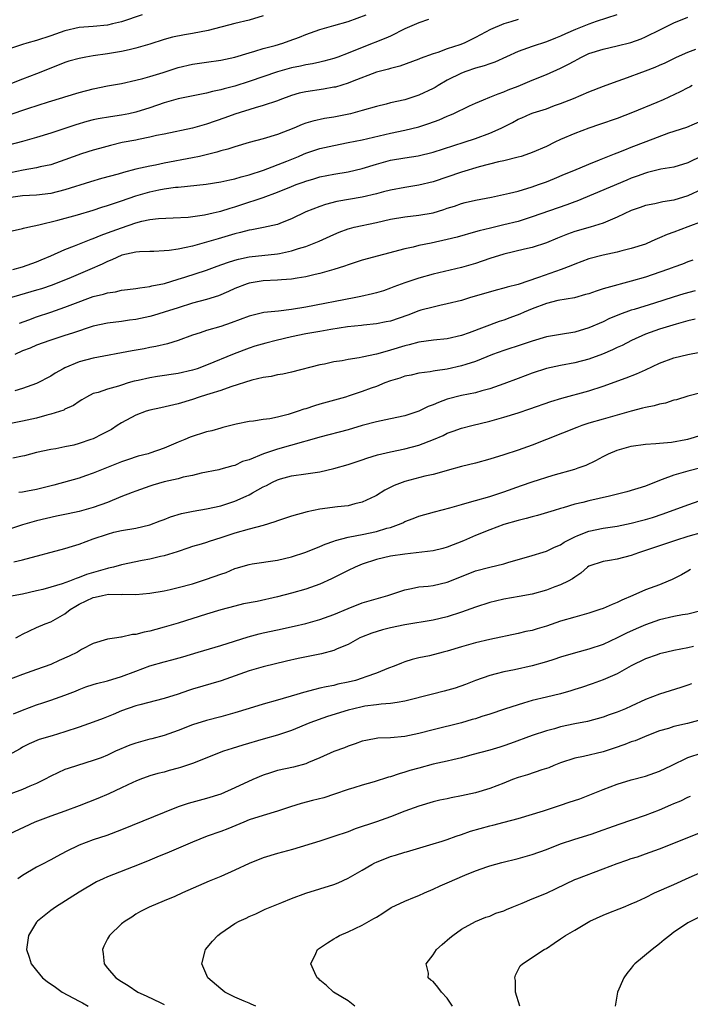
# Model space of a CAD drawing. Units: inches. Extents: x 2529000 to 2532000, y 1560000 to 1563000.
# Drawn here: x 2531717 to 2531811, y 1560733 to 1560872 of the extents above; entities that cross this region are included whole.
import ezdxf

# ---------------------------------------------------------------- set-up
doc = ezdxf.new("R2010")
doc.units = ezdxf.units.IN
doc.header["$MEASUREMENT"] = 0
doc.layers.add('LD25291560_2ft', color=253, linetype='Continuous')

msp = doc.modelspace()

# ---------------------------------------------------------------- linework, layer by layer
at = {"layer": 'LD25291560_2ft'}
for points, elevation in [([(2531751, 1560872.82), (2531749, 1560872.22), (2531747, 1560871.74), (2531743.23, 1560870.77), (2531741, 1560870.33), (2531739.86, 1560870.14), (2531738.19, 1560869.81), (2531737, 1560869.48), (2531735, 1560868.86), (2531733, 1560868.26), (2531732.06, 1560868.06), (2531731, 1560867.79), (2531729, 1560867.45), (2531727, 1560867.17), (2531725.95, 1560867), (2531725, 1560866.83), (2531723.56, 1560866.44), (2531723, 1560866.26), (2531721, 1560865.46), (2531719, 1560864.65), (2531717, 1560863.91), (2531714.72, 1560863)], 7370), ([(2531800.96, 1560873), (2531798.02, 1560872.02), (2531797, 1560871.65), (2531795.1, 1560870.9), (2531793.69, 1560870.31), (2531793, 1560869.97), (2531792.3, 1560869.7), (2531791, 1560869.16), (2531789, 1560868.5), (2531787, 1560867.78), (2531783.71, 1560866.29), (2531783, 1560866.05), (2531782.23, 1560865.77), (2531781, 1560865.45), (2531779.64, 1560865), (2531779, 1560864.76), (2531777, 1560863.74), (2531775.7, 1560863), (2531775.27, 1560862.73), (2531775, 1560862.58), (2531773, 1560861.63), (2531771, 1560860.99), (2531769, 1560860.54), (2531768.37, 1560860.37), (2531767, 1560860.03), (2531765, 1560859.45), (2531763.31, 1560859), (2531761, 1560858.53), (2531759.67, 1560858.33), (2531758.03, 1560857.97), (2531757, 1560857.66), (2531756.51, 1560857.49), (2531755.32, 1560857), (2531753, 1560856.1), (2531751, 1560855.47), (2531749, 1560854.93), (2531747, 1560854.36), (2531745.99, 1560854.01), (2531745, 1560853.76), (2531744.43, 1560853.57), (2531742.01, 1560853), (2531741, 1560852.79), (2531737, 1560852.02), (2531735.77, 1560851.77), (2531735, 1560851.63), (2531733, 1560851.17), (2531731.27, 1560850.73), (2531730.5, 1560850.5), (2531728.15, 1560849.85), (2531726.6, 1560849.4), (2531723, 1560848.27), (2531721, 1560847.76), (2531719, 1560847.51), (2531717, 1560847.41), (2531715, 1560847.13)], 7378), ([(2531733.92, 1560873), (2531731, 1560871.99), (2531729.69, 1560871.69), (2531729, 1560871.51), (2531727, 1560871.33), (2531725, 1560871.18), (2531723, 1560870.73), (2531721, 1560870.03), (2531719, 1560869.37), (2531717.63, 1560869), (2531717, 1560868.81), (2531715, 1560868.13)], 7368), ([(2531715.13, 1560858.87), (2531717.74, 1560859.74), (2531720.69, 1560860.69), (2531722.71, 1560861.29), (2531723, 1560861.4), (2531725, 1560862.01), (2531727, 1560862.54), (2531729, 1560862.94), (2531731, 1560863.3), (2531733, 1560863.75), (2531734, 1560864), (2531735, 1560864.29), (2531736.86, 1560864.86), (2531739, 1560865.54), (2531741, 1560866.01), (2531743, 1560866.31), (2531745, 1560866.58), (2531747, 1560866.99), (2531749, 1560867.61), (2531749.84, 1560867.84), (2531751, 1560868.22), (2531752.67, 1560868.67), (2531753.76, 1560869), (2531754.68, 1560869.32), (2531756.15, 1560869.85), (2531757, 1560870.21), (2531759, 1560870.93), (2531761, 1560871.46), (2531763, 1560872.04), (2531765.55, 1560873)], 7372), ([(2531715.53, 1560842.47), (2531717, 1560842.81), (2531717.14, 1560842.86), (2531717.73, 1560843), (2531719.32, 1560843.32), (2531722, 1560844), (2531724.76, 1560844.76), (2531727, 1560845.41), (2531728.2, 1560845.8), (2531729, 1560846.05), (2531729.7, 1560846.3), (2531731, 1560846.72), (2531733, 1560847.43), (2531735, 1560848.01), (2531736.27, 1560848.27), (2531737, 1560848.4), (2531738.62, 1560848.63), (2531739, 1560848.65), (2531742.94, 1560849.06), (2531745, 1560849.38), (2531746.3, 1560849.7), (2531747, 1560849.83), (2531747.89, 1560850.11), (2531749, 1560850.37), (2531751.03, 1560851.03), (2531754.33, 1560852.33), (2531755.97, 1560853), (2531756.68, 1560853.32), (2531757, 1560853.44), (2531759, 1560854.09), (2531761, 1560854.55), (2531763, 1560854.93), (2531765, 1560855.34), (2531769, 1560856.28), (2531771, 1560856.69), (2531773, 1560857.17), (2531774.38, 1560857.62), (2531775.84, 1560858.16), (2531777, 1560858.67), (2531777.24, 1560858.76), (2531777.81, 1560859), (2531780.13, 1560860.13), (2531781, 1560860.53), (2531782.1, 1560861), (2531783, 1560861.34), (2531784.17, 1560861.83), (2531785, 1560862.1), (2531785.62, 1560862.38), (2531787, 1560862.91), (2531789, 1560863.74), (2531791, 1560864.54), (2531793, 1560865.44), (2531794.05, 1560865.95), (2531795, 1560866.5), (2531795.35, 1560866.65), (2531795.95, 1560867), (2531797, 1560867.5), (2531799, 1560868.14), (2531801, 1560868.58), (2531802.92, 1560869.08), (2531804.4, 1560869.6), (2531805, 1560869.87), (2531807.1, 1560870.9), (2531809, 1560871.87), (2531811, 1560872.67)], 7380), ([(2531774.34, 1560872.34), (2531773, 1560871.87), (2531771, 1560871.01), (2531769, 1560869.99), (2531768.31, 1560869.69), (2531765, 1560868.38), (2531763, 1560867.55), (2531761.52, 1560867), (2531761, 1560866.81), (2531759.57, 1560866.43), (2531759, 1560866.28), (2531757.95, 1560866.05), (2531757, 1560865.91), (2531756.26, 1560865.74), (2531755, 1560865.5), (2531753, 1560864.93), (2531749, 1560863.55), (2531747, 1560862.92), (2531745.47, 1560862.53), (2531745, 1560862.37), (2531743.84, 1560862.16), (2531743, 1560861.91), (2531739, 1560861.12), (2531737, 1560860.56), (2531735, 1560859.86), (2531733, 1560859.22), (2531732.03, 1560859), (2531731, 1560858.79), (2531729.42, 1560858.58), (2531727.71, 1560858.3), (2531727, 1560858.15), (2531726.08, 1560857.92), (2531724.54, 1560857.46), (2531722.86, 1560856.86), (2531721, 1560856.25), (2531719, 1560855.65), (2531717, 1560855.08), (2531715, 1560854.59)], 7374), ([(2531787, 1560872.31), (2531785.97, 1560871.97), (2531785, 1560871.72), (2531783.1, 1560870.9), (2531781, 1560869.79), (2531779.39, 1560869), (2531778.76, 1560868.76), (2531777, 1560868.17), (2531775.68, 1560867.68), (2531775, 1560867.49), (2531773.19, 1560866.81), (2531773, 1560866.71), (2531770.29, 1560865.71), (2531769, 1560865.42), (2531768.69, 1560865.31), (2531767, 1560864.87), (2531763.57, 1560863.57), (2531763, 1560863.34), (2531761.21, 1560862.79), (2531761, 1560862.75), (2531759.53, 1560862.47), (2531757, 1560862.11), (2531756.1, 1560861.9), (2531755, 1560861.59), (2531753.36, 1560861), (2531753, 1560860.86), (2531751, 1560860.17), (2531749.85, 1560859.85), (2531747, 1560858.97), (2531745.56, 1560858.44), (2531743, 1560857.55), (2531741, 1560856.99), (2531737, 1560856.14), (2531735.92, 1560855.92), (2531735, 1560855.7), (2531733.39, 1560855.4), (2531733, 1560855.3), (2531731.07, 1560854.93), (2531729.45, 1560854.55), (2531727.88, 1560854.12), (2531727, 1560853.86), (2531725.33, 1560853.33), (2531723, 1560852.5), (2531721, 1560851.82), (2531719.51, 1560851.51), (2531719, 1560851.38), (2531717.07, 1560851.07), (2531715.31, 1560850.69)], 7376), ([(2531715.62, 1560837), (2531717, 1560837.38), (2531719, 1560838.11), (2531719.62, 1560838.38), (2531721, 1560838.95), (2531723, 1560839.83), (2531724.36, 1560840.36), (2531726.69, 1560841.31), (2531727, 1560841.41), (2531728.12, 1560841.88), (2531729, 1560842.18), (2531731, 1560842.92), (2531733, 1560843.61), (2531733.85, 1560843.85), (2531735, 1560844.08), (2531736.23, 1560844.23), (2531738.3, 1560844.3), (2531740.41, 1560844.41), (2531742.73, 1560844.73), (2531743.91, 1560845), (2531744.78, 1560845.22), (2531745, 1560845.26), (2531746.32, 1560845.68), (2531747, 1560845.87), (2531747.86, 1560846.14), (2531751, 1560847.2), (2531753, 1560847.93), (2531755, 1560848.75), (2531755.66, 1560849), (2531756.65, 1560849.35), (2531757, 1560849.49), (2531758.17, 1560849.83), (2531759, 1560850.1), (2531761, 1560850.5), (2531763, 1560850.82), (2531765, 1560851.27), (2531767, 1560851.9), (2531769, 1560852.46), (2531771, 1560852.81), (2531772.91, 1560853.09), (2531775, 1560853.61), (2531779.39, 1560855), (2531781, 1560855.53), (2531783, 1560856.25), (2531784.63, 1560857), (2531786.2, 1560857.8), (2531787, 1560858.24), (2531787.54, 1560858.46), (2531788.77, 1560859), (2531789.14, 1560859.14), (2531791, 1560859.73), (2531792.17, 1560860.17), (2531793, 1560860.46), (2531794.82, 1560861.18), (2531797, 1560862.09), (2531799.09, 1560862.91), (2531801, 1560863.63), (2531801.93, 1560863.93), (2531805, 1560865.06), (2531806.39, 1560865.61), (2531807, 1560865.87), (2531807.78, 1560866.22), (2531809.4, 1560867), (2531811, 1560867.73), (2531812.12, 1560868.12)], 7382), ([(2531811.59, 1560863), (2531811.22, 1560862.78), (2531811, 1560862.68), (2531809.91, 1560862.09), (2531807.52, 1560861), (2531806.6, 1560860.6), (2531803.18, 1560859.18), (2531801, 1560858.36), (2531798.51, 1560857.49), (2531797, 1560856.99), (2531795, 1560856.24), (2531793, 1560855.38), (2531792.19, 1560855), (2531791, 1560854.41), (2531789, 1560853.53), (2531788.62, 1560853.38), (2531787.43, 1560853), (2531787, 1560852.87), (2531785, 1560852.38), (2531784.22, 1560852.22), (2531781.5, 1560851.5), (2531779, 1560850.75), (2531775, 1560849.41), (2531773, 1560848.92), (2531771, 1560848.61), (2531769, 1560848.23), (2531767.97, 1560847.97), (2531767, 1560847.7), (2531765, 1560847.22), (2531761.39, 1560846.61), (2531759.78, 1560846.22), (2531759, 1560845.94), (2531757, 1560845.15), (2531755, 1560844.18), (2531753.68, 1560843.68), (2531753, 1560843.39), (2531751.06, 1560842.94), (2531749.39, 1560842.61), (2531749, 1560842.56), (2531747.77, 1560842.23), (2531747, 1560842.07), (2531744.62, 1560841.37), (2531743, 1560840.86), (2531741, 1560840.32), (2531740.12, 1560840.12), (2531739, 1560839.9), (2531737.71, 1560839.71), (2531737, 1560839.64), (2531735.57, 1560839.57), (2531735, 1560839.57), (2531733.51, 1560839.51), (2531733, 1560839.47), (2531731.03, 1560839.03), (2531729.63, 1560838.37), (2531729, 1560838.15), (2531728.24, 1560837.76), (2531726.53, 1560837), (2531723.89, 1560835.89), (2531721.19, 1560834.81), (2531719.7, 1560834.3), (2531719, 1560834.08), (2531713, 1560832.36)], 7384), ([(2531716.57, 1560829.43), (2531717.9, 1560829.9), (2531719, 1560830.32), (2531721.01, 1560830.99), (2531723, 1560831.68), (2531724.13, 1560832.13), (2531727, 1560833.21), (2531728.45, 1560833.55), (2531729, 1560833.74), (2531730.12, 1560833.88), (2531731, 1560834.09), (2531731.82, 1560834.18), (2531733, 1560834.35), (2531733.55, 1560834.45), (2531735, 1560834.62), (2531735.29, 1560834.71), (2531737.06, 1560835.06), (2531739, 1560835.66), (2531739.92, 1560835.92), (2531743, 1560836.92), (2531744.51, 1560837.49), (2531745.97, 1560838.03), (2531747, 1560838.35), (2531747.51, 1560838.49), (2531749, 1560838.79), (2531753, 1560839.22), (2531753.3, 1560839.3), (2531755, 1560839.66), (2531755.99, 1560839.99), (2531757, 1560840.28), (2531758.9, 1560841), (2531761, 1560841.98), (2531761.72, 1560842.28), (2531763, 1560842.77), (2531763.17, 1560842.83), (2531763.87, 1560843), (2531767, 1560843.67), (2531769, 1560844.14), (2531771, 1560844.46), (2531773, 1560844.67), (2531775, 1560845.03), (2531776.51, 1560845.49), (2531777, 1560845.66), (2531778.02, 1560845.98), (2531779, 1560846.32), (2531779.54, 1560846.46), (2531781, 1560846.82), (2531783.25, 1560847.25), (2531785.78, 1560847.78), (2531787, 1560848.1), (2531789, 1560848.69), (2531789.91, 1560849), (2531791, 1560849.41), (2531792.14, 1560849.86), (2531793.54, 1560850.46), (2531794.89, 1560851), (2531797, 1560851.9), (2531798.49, 1560852.49), (2531800.63, 1560853.37), (2531801, 1560853.5), (2531802.07, 1560853.93), (2531803, 1560854.28), (2531805.11, 1560855.11), (2531808.31, 1560856.31), (2531810.86, 1560857.14), (2531813, 1560858.04)], 7386), ([(2531813, 1560853.06), (2531811, 1560852.09), (2531809, 1560851.49), (2531807.19, 1560851.19), (2531805.3, 1560850.7), (2531805, 1560850.64), (2531803.81, 1560850.19), (2531803, 1560849.9), (2531802.36, 1560849.64), (2531795.32, 1560846.68), (2531795, 1560846.57), (2531793.87, 1560846.13), (2531789, 1560844.44), (2531787, 1560843.82), (2531785, 1560843.31), (2531783.13, 1560842.87), (2531781.52, 1560842.48), (2531781, 1560842.32), (2531778.4, 1560841.6), (2531777, 1560841.25), (2531774.74, 1560840.74), (2531773, 1560840.39), (2531772.18, 1560840.18), (2531771, 1560839.95), (2531765, 1560838.32), (2531764.01, 1560837.99), (2531763, 1560837.7), (2531762.5, 1560837.5), (2531760.96, 1560837.04), (2531759, 1560836.47), (2531758.33, 1560836.32), (2531757, 1560835.99), (2531755.8, 1560835.8), (2531755, 1560835.64), (2531753.57, 1560835.57), (2531753, 1560835.5), (2531751, 1560835.41), (2531749, 1560835.09), (2531748.74, 1560835), (2531747, 1560834.33), (2531746.09, 1560833.91), (2531744.68, 1560833.32), (2531743, 1560832.78), (2531741, 1560832.25), (2531739, 1560831.63), (2531737.02, 1560830.98), (2531735.48, 1560830.52), (2531735, 1560830.39), (2531733, 1560829.98), (2531732.12, 1560829.88), (2531731, 1560829.7), (2531729, 1560829.45), (2531727, 1560829.01), (2531724.05, 1560828.05), (2531723, 1560827.69), (2531720.85, 1560827), (2531719, 1560826.34), (2531718.07, 1560825.93), (2531717, 1560825.52), (2531715.9, 1560825)], 7388), ([(2531813, 1560848.38), (2531811, 1560847.42), (2531809, 1560846.79), (2531807.44, 1560846.56), (2531806.31, 1560846.31), (2531805, 1560846.06), (2531804.23, 1560845.77), (2531803, 1560845.35), (2531801, 1560844.4), (2531799.99, 1560843.99), (2531799, 1560843.55), (2531797.19, 1560843), (2531795, 1560842.38), (2531793.98, 1560842.02), (2531792.55, 1560841.45), (2531791, 1560840.79), (2531789, 1560840.13), (2531787.89, 1560839.89), (2531785, 1560839.19), (2531783, 1560838.56), (2531781, 1560837.89), (2531779, 1560837.31), (2531775, 1560836.36), (2531773, 1560835.8), (2531771, 1560835.13), (2531769.43, 1560834.57), (2531769, 1560834.39), (2531767.97, 1560834.03), (2531767, 1560833.73), (2531766.43, 1560833.57), (2531764.8, 1560833.2), (2531763.86, 1560833), (2531757, 1560831.71), (2531755, 1560831.39), (2531753.16, 1560831.16), (2531751.07, 1560830.93), (2531749, 1560830.45), (2531746.49, 1560829.51), (2531745, 1560828.99), (2531743, 1560828.42), (2531742.1, 1560828.1), (2531741, 1560827.75), (2531739, 1560827), (2531737.46, 1560826.54), (2531735.84, 1560826.16), (2531735, 1560826.01), (2531734.17, 1560825.83), (2531732.47, 1560825.53), (2531727, 1560824.49), (2531725, 1560823.96), (2531723, 1560823.12), (2531722.75, 1560823), (2531721.62, 1560822.38), (2531721, 1560821.96), (2531719, 1560820.91), (2531717, 1560820.2), (2531715.91, 1560819.91)], 7390), ([(2531813, 1560843.82), (2531811, 1560843.03), (2531809, 1560842.28), (2531808.04, 1560841.96), (2531807, 1560841.47), (2531806.64, 1560841.36), (2531805.89, 1560841), (2531805, 1560840.62), (2531803, 1560839.98), (2531801.65, 1560839.65), (2531801, 1560839.47), (2531799.04, 1560839.04), (2531797, 1560838.51), (2531795, 1560837.79), (2531794.46, 1560837.54), (2531793.08, 1560837), (2531789.87, 1560835.87), (2531787, 1560834.91), (2531785.47, 1560834.53), (2531785, 1560834.37), (2531783.91, 1560834.09), (2531780.14, 1560833), (2531779, 1560832.65), (2531777, 1560832.15), (2531775.94, 1560831.94), (2531775, 1560831.72), (2531773.26, 1560831.26), (2531773, 1560831.18), (2531771.42, 1560830.58), (2531769, 1560829.74), (2531768.39, 1560829.61), (2531767, 1560829.34), (2531765.17, 1560829.17), (2531764.87, 1560829.13), (2531762.93, 1560828.93), (2531760.55, 1560828.55), (2531759, 1560828.26), (2531757, 1560827.92), (2531755, 1560827.53), (2531752.85, 1560827), (2531751.39, 1560826.61), (2531749.82, 1560826.18), (2531749, 1560825.93), (2531746.88, 1560825.12), (2531743, 1560823.49), (2531741.67, 1560823), (2531741, 1560822.79), (2531739, 1560822.35), (2531736.09, 1560821.91), (2531735, 1560821.73), (2531733.35, 1560821.35), (2531732.76, 1560821.24), (2531731.94, 1560821), (2531731, 1560820.7), (2531730.54, 1560820.54), (2531729, 1560820.13), (2531727.67, 1560819.67), (2531727, 1560819.49), (2531726.04, 1560819), (2531725.39, 1560818.61), (2531725, 1560818.4), (2531724.19, 1560817.81), (2531723, 1560817.29), (2531722.82, 1560817.18), (2531721, 1560816.57), (2531720.45, 1560816.45), (2531719, 1560816.05), (2531717, 1560815.59), (2531713, 1560814.81)], 7392), ([(2531811.68, 1560838.32), (2531811, 1560838.09), (2531810.22, 1560837.78), (2531809, 1560837.36), (2531808.75, 1560837.25), (2531808.09, 1560837), (2531805, 1560835.93), (2531803, 1560835.35), (2531799.55, 1560834.45), (2531799, 1560834.27), (2531798.02, 1560833.98), (2531797, 1560833.6), (2531796.53, 1560833.47), (2531794.96, 1560833.04), (2531792.63, 1560832.63), (2531791, 1560832.22), (2531789, 1560831.48), (2531787.85, 1560831), (2531787.27, 1560830.73), (2531785.82, 1560830.18), (2531785, 1560829.88), (2531784.33, 1560829.67), (2531780.08, 1560828.08), (2531779, 1560827.71), (2531777, 1560827.24), (2531775.04, 1560827.04), (2531773, 1560826.77), (2531771.61, 1560826.39), (2531771, 1560826.24), (2531769, 1560825.61), (2531768.49, 1560825.51), (2531767, 1560825.06), (2531765, 1560824.65), (2531764.54, 1560824.54), (2531763, 1560824.32), (2531762.14, 1560824.14), (2531761, 1560823.97), (2531759.67, 1560823.67), (2531759, 1560823.54), (2531755, 1560822.52), (2531753.77, 1560822.23), (2531753, 1560822.14), (2531752.11, 1560821.89), (2531751, 1560821.77), (2531749.38, 1560821.38), (2531746.45, 1560820.45), (2531745, 1560819.95), (2531743.47, 1560819.47), (2531743, 1560819.31), (2531741.96, 1560819), (2531741, 1560818.66), (2531739, 1560818.06), (2531736.52, 1560817.48), (2531735, 1560817.16), (2531734.48, 1560817), (2531733, 1560816.45), (2531731, 1560815.39), (2531730.37, 1560815), (2531729.55, 1560814.45), (2531728.25, 1560813.75), (2531727, 1560813.13), (2531726.66, 1560813), (2531725, 1560812.43), (2531724.23, 1560812.23), (2531723, 1560811.97), (2531721.72, 1560811.72), (2531721, 1560811.6), (2531719, 1560811.16), (2531717.27, 1560810.73), (2531717, 1560810.68), (2531715.63, 1560810.37)], 7394), ([(2531812, 1560834), (2531810.42, 1560833.58), (2531808.89, 1560833.11), (2531806.26, 1560832.26), (2531803.38, 1560831.38), (2531803, 1560831.27), (2531801.32, 1560830.68), (2531801, 1560830.53), (2531799.91, 1560830.09), (2531799, 1560829.63), (2531797, 1560828.77), (2531795, 1560828.18), (2531793, 1560827.86), (2531791, 1560827.49), (2531789, 1560826.88), (2531787.59, 1560826.41), (2531785, 1560825.59), (2531783.37, 1560825), (2531781, 1560824.05), (2531779.61, 1560823.61), (2531779, 1560823.4), (2531777, 1560822.95), (2531775.28, 1560822.72), (2531775, 1560822.65), (2531774.57, 1560822.57), (2531773, 1560822.38), (2531771.88, 1560822.12), (2531771, 1560821.95), (2531770.31, 1560821.69), (2531769, 1560821.3), (2531768.19, 1560821), (2531767, 1560820.52), (2531766.26, 1560820.26), (2531765, 1560819.78), (2531763.16, 1560819.16), (2531762.63, 1560819), (2531759, 1560817.99), (2531758.23, 1560817.77), (2531757, 1560817.35), (2531756.72, 1560817.28), (2531755.96, 1560817), (2531754.54, 1560816.54), (2531753, 1560816.17), (2531751.94, 1560815.94), (2531751, 1560815.84), (2531749.62, 1560815.62), (2531749, 1560815.55), (2531747.16, 1560815.17), (2531745.31, 1560814.69), (2531745, 1560814.63), (2531743.74, 1560814.26), (2531743, 1560814.09), (2531740.67, 1560813.33), (2531739.93, 1560813), (2531739, 1560812.63), (2531738.35, 1560812.35), (2531737, 1560811.79), (2531735, 1560811.08), (2531734.76, 1560811), (2531733.36, 1560810.64), (2531731.84, 1560810.16), (2531731, 1560809.85), (2531727, 1560808.25), (2531725.88, 1560807.88), (2531725, 1560807.56), (2531721.44, 1560806.56), (2531719, 1560805.97), (2531717.71, 1560805.71), (2531717, 1560805.6), (2531716.46, 1560805.54)], 7396), ([(2531812, 1560830), (2531811, 1560829.76), (2531809.31, 1560829.31), (2531807, 1560828.6), (2531805, 1560827.87), (2531803.03, 1560827), (2531801.71, 1560826.29), (2531801, 1560825.99), (2531800.33, 1560825.67), (2531798.93, 1560825.07), (2531797, 1560824.36), (2531795, 1560823.85), (2531793, 1560823.47), (2531791, 1560823.02), (2531789, 1560822.38), (2531787.98, 1560822.02), (2531787, 1560821.65), (2531785, 1560820.88), (2531783, 1560820.16), (2531781.88, 1560819.88), (2531781, 1560819.62), (2531779, 1560819.21), (2531777, 1560818.7), (2531775.74, 1560818.26), (2531775, 1560817.93), (2531774.31, 1560817.69), (2531773, 1560817.02), (2531771, 1560816.34), (2531769, 1560815.92), (2531767, 1560815.53), (2531765, 1560814.99), (2531763, 1560814.4), (2531759, 1560813.33), (2531757.86, 1560813), (2531757, 1560812.77), (2531756.71, 1560812.71), (2531753, 1560811.67), (2531751.02, 1560810.98), (2531749, 1560810.16), (2531748.09, 1560809.91), (2531747, 1560809.35), (2531746.7, 1560809.3), (2531745, 1560808.81), (2531744.74, 1560808.74), (2531742.25, 1560808.25), (2531741, 1560807.95), (2531739.68, 1560807.68), (2531739, 1560807.47), (2531737.02, 1560807.02), (2531735.43, 1560806.57), (2531735, 1560806.45), (2531733, 1560805.74), (2531732.49, 1560805.51), (2531730.91, 1560804.91), (2531729, 1560804.14), (2531727, 1560803.4), (2531725, 1560802.84), (2531723.46, 1560802.54), (2531723, 1560802.42), (2531721.82, 1560802.18), (2531719, 1560801.53), (2531717, 1560800.97), (2531715, 1560800.32)], 7398), ([(2531715.76, 1560795.76), (2531717, 1560796.02), (2531723, 1560797.62), (2531724.06, 1560797.94), (2531725, 1560798.26), (2531727, 1560799), (2531729, 1560799.66), (2531729.92, 1560799.92), (2531731, 1560800.17), (2531733, 1560800.51), (2531735, 1560800.95), (2531736.46, 1560801.54), (2531737, 1560801.72), (2531737.9, 1560802.1), (2531739.45, 1560802.55), (2531741.11, 1560802.89), (2531743, 1560803.22), (2531745, 1560803.67), (2531747, 1560804.31), (2531748.6, 1560805), (2531749, 1560805.2), (2531749.5, 1560805.5), (2531751, 1560806.32), (2531751.47, 1560806.53), (2531752.32, 1560807), (2531753, 1560807.32), (2531753.46, 1560807.46), (2531755, 1560807.89), (2531757, 1560808.19), (2531759, 1560808.46), (2531761, 1560808.92), (2531763, 1560809.5), (2531765, 1560810.15), (2531765.63, 1560810.37), (2531767.16, 1560810.84), (2531769, 1560811.28), (2531771, 1560811.69), (2531773, 1560812.21), (2531775.04, 1560813), (2531776.41, 1560813.59), (2531777, 1560813.9), (2531777.82, 1560814.18), (2531779, 1560814.61), (2531780.49, 1560815), (2531783, 1560815.61), (2531785, 1560816.16), (2531787, 1560816.77), (2531788.67, 1560817.33), (2531791.64, 1560818.36), (2531793.16, 1560818.84), (2531797, 1560819.91), (2531799, 1560820.54), (2531802.29, 1560821.71), (2531803.73, 1560822.27), (2531805, 1560822.85), (2531807, 1560823.8), (2531809, 1560824.55), (2531811, 1560825.04), (2531812.66, 1560825.34)], 7400), ([(2531813, 1560819.65), (2531811, 1560819.14), (2531809.36, 1560818.64), (2531809, 1560818.56), (2531807.83, 1560818.17), (2531807, 1560818.02), (2531806.22, 1560817.78), (2531805, 1560817.55), (2531804.58, 1560817.42), (2531803, 1560817.03), (2531799, 1560815.91), (2531797, 1560815.32), (2531796.02, 1560815), (2531795.28, 1560814.72), (2531789, 1560812.22), (2531787, 1560811.52), (2531785, 1560810.85), (2531783, 1560810.22), (2531781, 1560809.68), (2531779, 1560809.19), (2531777, 1560808.64), (2531776.52, 1560808.52), (2531775, 1560808.08), (2531773.82, 1560807.82), (2531771, 1560807.1), (2531769.49, 1560806.51), (2531768.16, 1560805.84), (2531767, 1560805.1), (2531766.8, 1560805), (2531765, 1560804.16), (2531763.93, 1560803.93), (2531763, 1560803.67), (2531761.49, 1560803.49), (2531759, 1560803.17), (2531757.19, 1560802.81), (2531755, 1560802.19), (2531753, 1560801.52), (2531752.62, 1560801.38), (2531751, 1560800.89), (2531749, 1560800.37), (2531747, 1560799.78), (2531745, 1560799.11), (2531743.38, 1560798.62), (2531743, 1560798.48), (2531742.26, 1560798.26), (2531741, 1560797.9), (2531740.34, 1560797.66), (2531739, 1560797.22), (2531738.85, 1560797.15), (2531737, 1560796.58), (2531736.49, 1560796.49), (2531735, 1560796.12), (2531733.92, 1560795.92), (2531731, 1560795.32), (2531729.83, 1560795), (2531729.17, 1560794.83), (2531729, 1560794.81), (2531726.04, 1560793.96), (2531725, 1560793.51), (2531724.6, 1560793.4), (2531723.65, 1560793), (2531722.62, 1560792.62), (2531721, 1560792.15), (2531719.85, 1560791.85), (2531719, 1560791.64), (2531717, 1560791.19), (2531715.16, 1560790.84)], 7402), ([(2531716.08, 1560785), (2531716.65, 1560785.35), (2531717, 1560785.54), (2531717.98, 1560786.02), (2531719, 1560786.48), (2531720.21, 1560787), (2531721, 1560787.28), (2531723, 1560788.39), (2531723.72, 1560789), (2531724.51, 1560789.49), (2531725, 1560789.75), (2531727, 1560790.72), (2531727.25, 1560790.75), (2531728.28, 1560791), (2531729.17, 1560791.17), (2531731, 1560791.15), (2531731.17, 1560791.17), (2531733, 1560791.14), (2531735, 1560791.34), (2531737, 1560791.67), (2531737.84, 1560791.84), (2531739, 1560792.1), (2531741, 1560792.65), (2531743, 1560793.3), (2531745, 1560794.01), (2531745.75, 1560794.25), (2531747, 1560794.79), (2531747.17, 1560794.83), (2531749, 1560795.38), (2531749.46, 1560795.46), (2531753, 1560795.96), (2531755, 1560796.45), (2531757, 1560797.1), (2531759, 1560797.91), (2531759.75, 1560798.25), (2531761, 1560798.68), (2531761.23, 1560798.77), (2531763, 1560799.22), (2531763.26, 1560799.26), (2531765, 1560799.6), (2531767, 1560800.03), (2531768.48, 1560800.48), (2531769, 1560800.61), (2531770.1, 1560801), (2531770.73, 1560801.27), (2531771, 1560801.43), (2531772.16, 1560801.84), (2531773, 1560802.18), (2531775.21, 1560802.79), (2531777.36, 1560803.36), (2531779, 1560803.84), (2531780.16, 1560804.16), (2531781, 1560804.42), (2531782.99, 1560804.99), (2531785, 1560805.65), (2531787.48, 1560806.52), (2531789, 1560807.03), (2531791.96, 1560807.96), (2531795, 1560808.84), (2531795.48, 1560809), (2531796.61, 1560809.39), (2531797.97, 1560810.03), (2531799, 1560810.6), (2531799.78, 1560811), (2531801, 1560811.53), (2531803, 1560812.09), (2531805, 1560812.37), (2531806.46, 1560812.46), (2531807, 1560812.52), (2531808.66, 1560812.66), (2531810.71, 1560813), (2531811, 1560813.05), (2531813, 1560813.67)], 7404), ([(2531813, 1560809.07), (2531811, 1560808.55), (2531810.34, 1560808.34), (2531809, 1560807.98), (2531807.36, 1560807.36), (2531807, 1560807.25), (2531805, 1560806.45), (2531802.38, 1560805.62), (2531799.9, 1560805), (2531797, 1560804.36), (2531796.13, 1560804.13), (2531795, 1560803.87), (2531793.37, 1560803.37), (2531793, 1560803.27), (2531792.08, 1560803), (2531789.73, 1560802.27), (2531789, 1560802.09), (2531788.16, 1560801.84), (2531787, 1560801.58), (2531785, 1560801.02), (2531783, 1560800.26), (2531781, 1560799.44), (2531779.3, 1560798.7), (2531777, 1560797.81), (2531776.36, 1560797.64), (2531775, 1560797.31), (2531771, 1560796.84), (2531769, 1560796.54), (2531767, 1560796.09), (2531765, 1560795.42), (2531763.98, 1560795), (2531763, 1560794.53), (2531760.65, 1560793.35), (2531759, 1560792.58), (2531757, 1560791.88), (2531755, 1560791.32), (2531753, 1560790.8), (2531750.15, 1560790.15), (2531748.21, 1560789.79), (2531747, 1560789.5), (2531745, 1560788.97), (2531743, 1560788.36), (2531739, 1560787.09), (2531737, 1560786.5), (2531735.81, 1560786.19), (2531735, 1560785.96), (2531734.19, 1560785.81), (2531733, 1560785.47), (2531732.53, 1560785.47), (2531731, 1560785.09), (2531730.9, 1560785.1), (2531730.33, 1560785), (2531729, 1560784.81), (2531727, 1560784.22), (2531725.35, 1560783.35), (2531724.76, 1560783), (2531723.57, 1560782.43), (2531722.19, 1560781.81), (2531721, 1560781.25), (2531719, 1560780.52), (2531717, 1560779.85), (2531715, 1560779.1)], 7406), ([(2531715.74, 1560774.26), (2531717, 1560774.82), (2531719, 1560775.57), (2531719.85, 1560775.85), (2531721, 1560776.19), (2531723, 1560776.91), (2531724.5, 1560777.5), (2531725, 1560777.73), (2531725.93, 1560778.07), (2531727, 1560778.41), (2531727.43, 1560778.57), (2531729, 1560778.93), (2531731, 1560779.56), (2531733, 1560780.32), (2531735, 1560781.06), (2531737, 1560781.62), (2531738.09, 1560781.91), (2531739.65, 1560782.35), (2531741.79, 1560783), (2531745, 1560783.94), (2531748.87, 1560785.13), (2531750.43, 1560785.57), (2531751, 1560785.71), (2531753, 1560786.16), (2531755.35, 1560786.65), (2531757, 1560787.04), (2531759, 1560787.6), (2531761, 1560788.32), (2531763, 1560789.17), (2531765, 1560789.93), (2531768.6, 1560791), (2531771, 1560791.8), (2531771.96, 1560791.96), (2531773, 1560792.2), (2531774.31, 1560792.31), (2531775, 1560792.42), (2531777, 1560792.85), (2531779.97, 1560794.03), (2531781, 1560794.45), (2531783, 1560794.99), (2531785, 1560795.48), (2531785.69, 1560795.69), (2531788.5, 1560796.5), (2531791, 1560797.25), (2531792.17, 1560797.83), (2531793, 1560798.16), (2531793.49, 1560798.51), (2531795, 1560799.29), (2531795.46, 1560799.46), (2531797, 1560800.09), (2531799, 1560800.5), (2531801, 1560800.78), (2531803, 1560801.18), (2531804.43, 1560801.57), (2531805, 1560801.7), (2531805.99, 1560802.01), (2531807.5, 1560802.5), (2531811, 1560803.81), (2531814.48, 1560805)], 7408), ([(2531813, 1560799.88), (2531811, 1560799.32), (2531809.23, 1560798.77), (2531807, 1560797.99), (2531804.01, 1560797), (2531803, 1560796.62), (2531801, 1560796.11), (2531799.91, 1560795.91), (2531799, 1560795.81), (2531797, 1560795.14), (2531796.8, 1560795), (2531795.87, 1560794.13), (2531795, 1560793.6), (2531794.68, 1560793.32), (2531794.08, 1560793), (2531793, 1560792.48), (2531792.21, 1560792.21), (2531791, 1560791.76), (2531789, 1560791.19), (2531787.17, 1560790.83), (2531785, 1560790.47), (2531783.8, 1560790.2), (2531783, 1560789.98), (2531781, 1560789.33), (2531779, 1560788.64), (2531777, 1560787.99), (2531775, 1560787.5), (2531771, 1560786.87), (2531769, 1560786.42), (2531767.87, 1560786.13), (2531766.33, 1560785.67), (2531764.89, 1560785.11), (2531764.66, 1560785), (2531763, 1560784.09), (2531761.44, 1560783.44), (2531761, 1560783.24), (2531759.23, 1560782.77), (2531755.92, 1560782.08), (2531754.29, 1560781.71), (2531751, 1560780.92), (2531749, 1560780.33), (2531745.04, 1560778.96), (2531741, 1560777.75), (2531740.43, 1560777.57), (2531739, 1560777.08), (2531737, 1560776.46), (2531733.57, 1560775.57), (2531733, 1560775.4), (2531731, 1560774.7), (2531729.81, 1560774.19), (2531728.38, 1560773.62), (2531727, 1560773.1), (2531725, 1560772.39), (2531723, 1560771.73), (2531721.17, 1560771.17), (2531719.35, 1560770.65), (2531717.95, 1560770.05), (2531717, 1560769.57), (2531716.65, 1560769.35), (2531715, 1560768.44)], 7410), ([(2531811.36, 1560794.64), (2531811, 1560794.44), (2531810.1, 1560793.9), (2531808.76, 1560793.24), (2531808.22, 1560793), (2531807, 1560792.51), (2531805, 1560791.77), (2531803.23, 1560791), (2531801.65, 1560790.35), (2531801, 1560790.02), (2531800.27, 1560789.73), (2531799, 1560789.15), (2531798.57, 1560789), (2531797, 1560788.49), (2531795, 1560787.95), (2531793, 1560787.36), (2531791, 1560786.68), (2531789.7, 1560786.3), (2531789, 1560786.07), (2531788.11, 1560785.89), (2531787, 1560785.61), (2531783, 1560784.78), (2531781, 1560784.32), (2531779, 1560783.74), (2531777, 1560783.13), (2531776.44, 1560783), (2531774.49, 1560782.49), (2531773, 1560782.2), (2531772.04, 1560781.96), (2531771, 1560781.63), (2531770.55, 1560781.45), (2531769.49, 1560781), (2531768.71, 1560780.71), (2531767, 1560780.03), (2531765.5, 1560779.5), (2531765, 1560779.3), (2531764.05, 1560779), (2531763, 1560778.74), (2531761.55, 1560778.45), (2531761, 1560778.3), (2531759.89, 1560778.11), (2531759, 1560777.89), (2531758.27, 1560777.73), (2531756.7, 1560777.3), (2531755.74, 1560777), (2531753, 1560776.19), (2531751, 1560775.65), (2531749, 1560775.05), (2531747, 1560774.42), (2531745, 1560773.87), (2531743, 1560773.35), (2531741, 1560772.71), (2531739, 1560771.91), (2531737, 1560771.2), (2531735.27, 1560770.73), (2531735, 1560770.68), (2531733.67, 1560770.33), (2531733, 1560770.13), (2531732.14, 1560769.86), (2531730.15, 1560769), (2531729, 1560768.46), (2531728.09, 1560768.09), (2531727, 1560767.67), (2531724.75, 1560767), (2531723.43, 1560766.57), (2531723, 1560766.41), (2531721, 1560765.48), (2531720.11, 1560765), (2531719, 1560764.45), (2531718.05, 1560764.05), (2531717, 1560763.58), (2531713.64, 1560762.36)], 7412), ([(2531813, 1560788.88), (2531811, 1560788.36), (2531810.24, 1560788.24), (2531809, 1560788.01), (2531807, 1560787.56), (2531805, 1560786.86), (2531803.7, 1560786.3), (2531802.32, 1560785.68), (2531801, 1560785.01), (2531799, 1560784.07), (2531797, 1560783.39), (2531795.1, 1560782.9), (2531793, 1560782.26), (2531792.07, 1560781.93), (2531791, 1560781.6), (2531789, 1560781.05), (2531786.51, 1560780.51), (2531785, 1560780.21), (2531783.91, 1560779.91), (2531783, 1560779.7), (2531781.01, 1560778.99), (2531779.58, 1560778.42), (2531778.11, 1560777.89), (2531776.54, 1560777.46), (2531774.93, 1560777.07), (2531771, 1560776.05), (2531769.9, 1560775.9), (2531769, 1560775.72), (2531767.65, 1560775.65), (2531767, 1560775.55), (2531765.35, 1560775.35), (2531765, 1560775.29), (2531763.79, 1560775), (2531763, 1560774.79), (2531760.1, 1560773.9), (2531757.59, 1560773), (2531755, 1560771.92), (2531753, 1560771.25), (2531751, 1560770.7), (2531748.14, 1560769.86), (2531746.6, 1560769.4), (2531745.38, 1560769), (2531741, 1560767.26), (2531739.31, 1560766.69), (2531739, 1560766.59), (2531737.72, 1560766.28), (2531737, 1560766.06), (2531736.13, 1560765.87), (2531735, 1560765.53), (2531733.56, 1560765), (2531733, 1560764.78), (2531732.6, 1560764.6), (2531731, 1560763.81), (2531729.18, 1560763), (2531727.66, 1560762.34), (2531725, 1560761.28), (2531723, 1560760.52), (2531721, 1560759.83), (2531718.74, 1560759), (2531715, 1560757.25)], 7414), ([(2531811.79, 1560783.79), (2531811, 1560783.61), (2531809, 1560783.21), (2531808.02, 1560783), (2531807, 1560782.76), (2531806.63, 1560782.62), (2531805, 1560782.04), (2531803, 1560781.05), (2531801, 1560779.94), (2531799, 1560779.1), (2531797.47, 1560778.53), (2531795.98, 1560778.02), (2531795, 1560777.7), (2531794.47, 1560777.53), (2531793, 1560777.11), (2531791, 1560776.64), (2531789, 1560776.14), (2531787.76, 1560775.77), (2531787, 1560775.55), (2531785.07, 1560774.93), (2531783, 1560774.23), (2531781.88, 1560773.88), (2531781, 1560773.59), (2531780.54, 1560773.46), (2531779, 1560773.03), (2531775, 1560772.04), (2531773, 1560771.51), (2531771, 1560771.09), (2531769, 1560770.91), (2531767.17, 1560770.83), (2531765.48, 1560770.52), (2531765, 1560770.4), (2531763.97, 1560770.03), (2531763, 1560769.72), (2531762.5, 1560769.5), (2531761, 1560768.95), (2531759, 1560768.06), (2531757.41, 1560767.41), (2531757, 1560767.23), (2531755.26, 1560766.74), (2531753, 1560766.26), (2531752.03, 1560765.97), (2531751, 1560765.63), (2531749.54, 1560765), (2531747, 1560763.81), (2531745, 1560762.93), (2531743, 1560762.31), (2531741.96, 1560762.04), (2531740.4, 1560761.6), (2531739, 1560761.13), (2531737, 1560760.35), (2531731, 1560757.88), (2531728.9, 1560757.1), (2531727, 1560756.47), (2531725, 1560755.73), (2531723.15, 1560754.85), (2531721.85, 1560754.15), (2531721, 1560753.67), (2531719.71, 1560753), (2531719, 1560752.61), (2531717, 1560751.43), (2531716.33, 1560751)], 7416), ([(2531811.48, 1560778.52), (2531811, 1560778.35), (2531809.99, 1560778.01), (2531807, 1560777.05), (2531805, 1560776.29), (2531803, 1560775.35), (2531802.18, 1560775), (2531801, 1560774.52), (2531799.86, 1560774.14), (2531799, 1560773.82), (2531796.79, 1560773.21), (2531795, 1560772.85), (2531793, 1560772.43), (2531792.17, 1560772.17), (2531791, 1560771.86), (2531789, 1560771.2), (2531785.92, 1560770.08), (2531785, 1560769.76), (2531784.42, 1560769.58), (2531783, 1560769.16), (2531780.49, 1560768.49), (2531779, 1560768.06), (2531777.79, 1560767.79), (2531777, 1560767.58), (2531775, 1560767.16), (2531773, 1560766.63), (2531771.73, 1560766.27), (2531771, 1560766.02), (2531770.19, 1560765.81), (2531769, 1560765.4), (2531768.68, 1560765.32), (2531766.68, 1560764.68), (2531765, 1560764.2), (2531763.82, 1560763.82), (2531763, 1560763.58), (2531761.08, 1560762.92), (2531759.56, 1560762.44), (2531757.98, 1560762.02), (2531756.38, 1560761.62), (2531754.84, 1560761.16), (2531753, 1560760.55), (2531751, 1560759.94), (2531749, 1560759.3), (2531748.26, 1560759), (2531745.98, 1560758.02), (2531745, 1560757.65), (2531743.1, 1560757), (2531741, 1560756.15), (2531737.39, 1560754.61), (2531737, 1560754.46), (2531735.98, 1560754.02), (2531735, 1560753.64), (2531733.46, 1560753), (2531729, 1560751.25), (2531728.41, 1560751), (2531727.45, 1560750.55), (2531725, 1560749.1), (2531721.64, 1560747), (2531721, 1560746.53), (2531719.12, 1560745), (2531719, 1560744.84), (2531717.85, 1560743), (2531717.55, 1560741), (2531717.93, 1560739.93), (2531718.22, 1560739), (2531719, 1560738.04), (2531719.82, 1560737), (2531720.47, 1560736.47), (2531721.67, 1560735.67), (2531722.62, 1560735), (2531725, 1560733.72), (2531725.48, 1560733.48), (2531726.29, 1560733)], 7418), ([(2531813, 1560773.49), (2531810.93, 1560772.93), (2531809, 1560772.48), (2531808.23, 1560772.23), (2531807, 1560771.86), (2531805.17, 1560771.17), (2531803.52, 1560770.48), (2531803, 1560770.32), (2531802.06, 1560769.94), (2531800.57, 1560769.43), (2531799, 1560768.91), (2531796.26, 1560768.26), (2531795, 1560768.03), (2531793, 1560767.38), (2531792.07, 1560767), (2531791.34, 1560766.66), (2531790.38, 1560766.38), (2531788.31, 1560765.69), (2531787, 1560765.29), (2531786.23, 1560765), (2531785, 1560764.5), (2531783, 1560763.74), (2531781, 1560763.14), (2531779, 1560762.69), (2531777.57, 1560762.43), (2531777, 1560762.29), (2531775.93, 1560762.07), (2531775, 1560761.84), (2531773, 1560761.25), (2531771, 1560760.54), (2531769, 1560759.75), (2531767, 1560759.03), (2531763.97, 1560758.03), (2531763, 1560757.64), (2531761, 1560756.94), (2531759, 1560756.29), (2531755.12, 1560755.12), (2531753, 1560754.55), (2531751, 1560753.95), (2531749, 1560753.14), (2531747, 1560752.2), (2531745, 1560751.32), (2531743.37, 1560750.63), (2531739.59, 1560749), (2531738.5, 1560748.5), (2531737, 1560747.86), (2531734.88, 1560747), (2531733.65, 1560746.35), (2531733, 1560745.98), (2531732.42, 1560745.58), (2531731.48, 1560745), (2531731, 1560744.63), (2531729.27, 1560743), (2531729, 1560742.51), (2531728.51, 1560741.49), (2531728.32, 1560741), (2531728.37, 1560740.37), (2531728.52, 1560739), (2531729, 1560738.35), (2531730.17, 1560737), (2531731, 1560736.48), (2531731.93, 1560735.93), (2531733.31, 1560735), (2531734.48, 1560734.48), (2531736.54, 1560733.46), (2531737, 1560733.25)], 7420), ([(2531749.98, 1560733), (2531749.3, 1560733.3), (2531749, 1560733.41), (2531748.29, 1560733.71), (2531747, 1560734.29), (2531745.58, 1560735), (2531745, 1560735.45), (2531743.2, 1560737), (2531742.35, 1560739), (2531742.81, 1560740.81), (2531742.84, 1560741), (2531743.82, 1560742.18), (2531744.6, 1560743), (2531745, 1560743.3), (2531747, 1560744.67), (2531747.59, 1560745), (2531748.57, 1560745.43), (2531749, 1560745.67), (2531749.95, 1560746.05), (2531751, 1560746.55), (2531751.29, 1560746.71), (2531752, 1560747), (2531753.62, 1560747.62), (2531755, 1560748.21), (2531757, 1560748.96), (2531761, 1560750.2), (2531761.57, 1560750.43), (2531763, 1560751.06), (2531765, 1560752.19), (2531766.33, 1560753), (2531766.76, 1560753.24), (2531767, 1560753.35), (2531769, 1560754.14), (2531769.69, 1560754.31), (2531771, 1560754.73), (2531771.22, 1560754.78), (2531775, 1560755.9), (2531776.29, 1560756.29), (2531777, 1560756.53), (2531778.27, 1560757), (2531779, 1560757.24), (2531780.29, 1560757.71), (2531783, 1560758.48), (2531783.43, 1560758.57), (2531785.02, 1560758.98), (2531787, 1560759.52), (2531790.6, 1560760.6), (2531792.71, 1560761.29), (2531793, 1560761.37), (2531794.21, 1560761.79), (2531795.71, 1560762.29), (2531797.16, 1560762.84), (2531799, 1560763.6), (2531801, 1560764.37), (2531803, 1560764.98), (2531805, 1560765.49), (2531807, 1560766.18), (2531808.66, 1560767), (2531811, 1560768.1), (2531813, 1560768.76)], 7422), ([(2531763.93, 1560733), (2531763, 1560733.75), (2531760.95, 1560735), (2531759.94, 1560735.94), (2531759, 1560736.69), (2531758.84, 1560736.84), (2531758.63, 1560737), (2531758.27, 1560737.73), (2531757.75, 1560739), (2531758.42, 1560740.42), (2531758.66, 1560741), (2531760.06, 1560741.94), (2531761, 1560742.49), (2531761.3, 1560742.7), (2531761.79, 1560743), (2531763, 1560743.5), (2531763.98, 1560743.98), (2531765, 1560744.44), (2531765.96, 1560745), (2531766.64, 1560745.36), (2531767, 1560745.59), (2531767.88, 1560746.13), (2531769.08, 1560746.92), (2531771, 1560747.85), (2531772.37, 1560748.37), (2531773, 1560748.64), (2531773.77, 1560749), (2531775, 1560749.5), (2531776, 1560750), (2531777, 1560750.41), (2531779.48, 1560751.48), (2531781, 1560752.09), (2531782.71, 1560752.71), (2531783, 1560752.81), (2531784.71, 1560753.29), (2531787, 1560753.83), (2531789, 1560754.41), (2531791, 1560755.14), (2531793, 1560755.9), (2531795, 1560756.59), (2531797.31, 1560757.31), (2531799, 1560757.89), (2531799.8, 1560758.2), (2531801.28, 1560758.72), (2531805, 1560759.98), (2531807, 1560760.74), (2531808.59, 1560761.41), (2531809, 1560761.6), (2531809.99, 1560762.01), (2531811, 1560762.51), (2531811.35, 1560762.65)], 7424), ([(2531777.76, 1560733), (2531777, 1560734.15), (2531776.19, 1560735), (2531775.67, 1560735.67), (2531775, 1560736.47), (2531774.69, 1560736.69), (2531774.32, 1560737), (2531774.33, 1560737.67), (2531774, 1560739), (2531775, 1560740.24), (2531775.46, 1560741), (2531776.27, 1560741.73), (2531777.34, 1560742.66), (2531777.78, 1560743), (2531779, 1560743.89), (2531781, 1560744.97), (2531782.44, 1560745.56), (2531783, 1560745.72), (2531783.88, 1560746.12), (2531785, 1560746.46), (2531785.35, 1560746.65), (2531786.16, 1560747), (2531787.56, 1560747.56), (2531789, 1560748.18), (2531791, 1560748.98), (2531792.39, 1560749.61), (2531795, 1560750.88), (2531795.29, 1560751), (2531799, 1560752.4), (2531801, 1560753.17), (2531802.38, 1560753.62), (2531803, 1560753.84), (2531803.89, 1560754.11), (2531805, 1560754.49), (2531807, 1560755.2), (2531813, 1560757.61)], 7426), ([(2531787.25, 1560733), (2531786.62, 1560735), (2531786.63, 1560736.63), (2531786.56, 1560737), (2531786.62, 1560737.38), (2531787.3, 1560738.7), (2531787.63, 1560739), (2531790.71, 1560741), (2531791, 1560741.16), (2531792.08, 1560741.92), (2531793, 1560742.52), (2531793.69, 1560743), (2531795, 1560743.74), (2531797.14, 1560745), (2531799, 1560745.85), (2531799.84, 1560746.16), (2531801.27, 1560746.73), (2531801.89, 1560747), (2531803, 1560747.43), (2531803.78, 1560747.78), (2531805, 1560748.36), (2531806.27, 1560749), (2531809, 1560750.19), (2531811.17, 1560751.17), (2531813, 1560751.97)], 7428), ([(2531812.47, 1560745.53), (2531811, 1560744.76), (2531810.23, 1560744.23), (2531809, 1560743.46), (2531808.42, 1560743), (2531807.64, 1560742.36), (2531807, 1560741.79), (2531805.94, 1560741), (2531803.48, 1560739), (2531803.26, 1560738.74), (2531803, 1560738.37), (2531802.38, 1560737.62), (2531801.96, 1560737), (2531801.06, 1560735), (2531800.72, 1560733)], 7430)]:
    msp.add_lwpolyline(points, dxfattribs=dict(at, elevation=elevation))

doc.saveas('drawing.dxf')
